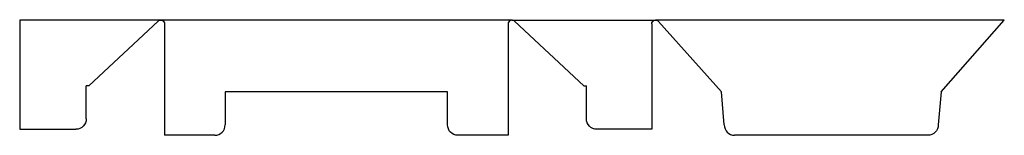
# Model space of a CAD drawing. Extents: x -569 to 0, y -66 to 0.
import ezdxf

# ---------------------------------------------------------------- set-up
doc = ezdxf.new("R2010")
doc.units = 0
doc.header["$MEASUREMENT"] = 0
doc.layers.add('CREASE', color=7, linetype='CONTINUOUS')
doc.layers.add('THRU-CUT', color=7, linetype='CONTINUOUS')

msp = doc.modelspace()

# ---------------------------------------------------------------- linework, layer by layer
at = {"layer": 'CREASE', "color": 3}
for p, q in [((-487.5, 0), (-569, 0)), ((-284.5, 0), (-487.5, 0)), ((-284.5, 0), (-201.5, 0)), ((0, 0), (-201.5, 0))]:
    msp.add_line(p, q, dxfattribs=at)
at = {"layer": 'THRU-CUT', "color": 5}
for p, q in [((-569, 0), (-569, -63)), ((-36.5, -41.5), (0, 0)), ((-529, -38), (-489.04, -0.61)), ((-485.25, -2.25), (-485.25, -66.5)), ((-286.75, -2.25), (-286.75, -66.5)), ((-243, -38), (-282.96, -0.61)), ((-203.75, -2.25), (-203.75, -63)), ((-163.5, -41.5), (-199.82, -0.75)), ((-530.5, -57), (-530.5, -38)), ((-529, -38), (-530.5, -38)), ((-243, -38), (-241.5, -38)), ((-241.5, -57), (-241.5, -38)), ((-450.25, -41.5), (-450.25, -60.5)), ((-321.75, -41.5), (-450.25, -41.5)), ((-321.75, -60.5), (-321.75, -41.5)), ((-161.84, -60.5), (-163.5, -41.5)), ((-36.5, -41.5), (-38.16, -60.5)), ((-569, -63), (-536.5, -63)), ((-456.25, -66.5), (-485.25, -66.5)), ((-286.75, -66.5), (-315.75, -66.5)), ((-203.75, -63), (-235.5, -63)), ((-44.16, -66.5), (-155.84, -66.5))]:
    msp.add_line(p, q, dxfattribs=at)
at = {"layer": 'THRU-CUT', "color": 5, "extrusion": (0, 0, -1)}
for centre, radius, start, end in [((487.5, -2.25), 2.25, 46.9027, 180), ((201.5, -2.25), 2.25, 0, 138.2874), ((536.5, -57), 6, 180, 270), ((315.75, -60.5), 6, 270, 0), ((235.5, -57), 6, 270, 0), ((44.16, -60.5), 6, 180, 270)]:
    msp.add_arc(centre, radius, start, end, dxfattribs=at)
at = {"layer": 'THRU-CUT', "color": 5}
for centre, radius, start, end in [((-284.5, -2.25), 2.25, 46.9027, 180), ((-456.25, -60.5), 6, 270, 0), ((-155.84, -60.5), 6, 180, 270)]:
    msp.add_arc(centre, radius, start, end, dxfattribs=at)

doc.saveas('drawing.dxf')
